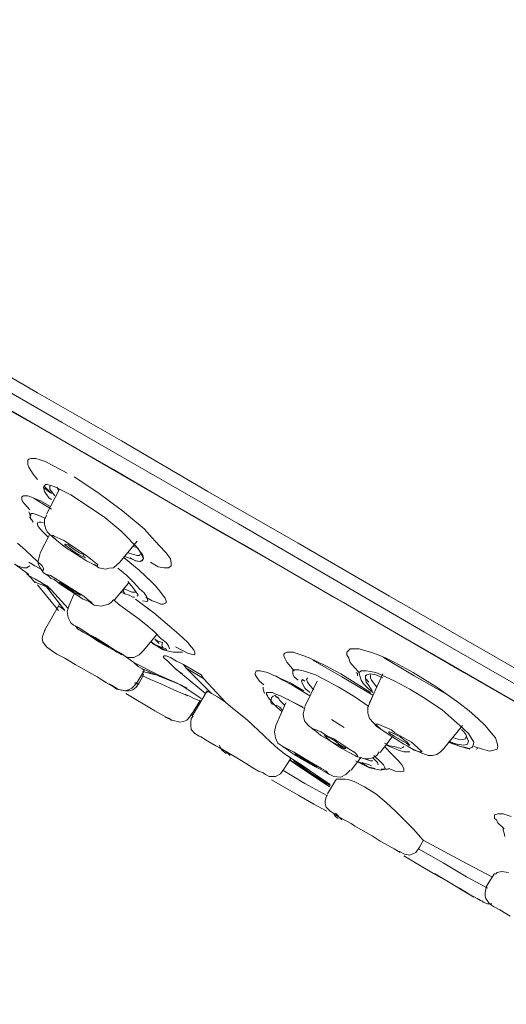
# Model space of a CAD drawing. Units: millimetres. Extents: x 0 to 210, y 0 to 297.
# Drawn here: x 138 to 139, y 226 to 230 of the extents above; entities that cross this region are included whole.
import ezdxf

# ---------------------------------------------------------------- set-up
doc = ezdxf.new("R2010")
doc.units = ezdxf.units.MM
doc.layers.add('繪圖線', color=7, linetype='Continuous', lineweight=20)

msp = doc.modelspace()

# ---------------------------------------------------------------- linework, layer by layer
at = {"layer": '繪圖線', "color": 7, "lineweight": 0}
for p, q in [((137.913, 228.3543), (137.645, 228.5082)), ((137.9946, 228.2549), (137.7183, 228.415)), ((138.1913, 228.1942), (137.913, 228.3543)), ((138.0291, 228.1764), (137.7623, 228.3303)), ((137.9852, 228.2026), (137.8083, 228.302)), ((138.2813, 228.0896), (137.9946, 228.2549)), ((138.1652, 228.099), (137.9852, 228.2026)), ((138.3075, 228.0142), (138.0291, 228.1764)), ((138.4791, 228.0257), (138.1913, 228.1942)), ((137.8837, 228.1335), (137.8805, 228.1304)), ((137.8805, 228.1304), (137.8805, 228.1157)), ((137.8805, 228.1157), (137.8837, 228.1073)), ((137.8899, 228.1356), (137.8837, 228.1335)), ((137.9067, 228.1356), (137.8899, 228.1356)), ((137.936, 228.1272), (137.9067, 228.1356)), ((137.9705, 228.1094), (137.936, 228.1272)), ((138.0113, 228.0864), (137.9705, 228.1094)), ((137.8837, 228.1073), (137.8899, 228.0958)), ((137.8899, 228.0958), (137.8983, 228.0833)), ((137.8983, 228.0833), (137.913, 228.0655)), ((138.3483, 227.9912), (138.1652, 228.099)), ((138.5807, 227.9179), (138.2813, 228.0896)), ((137.9391, 228.0487), (137.9328, 228.0404)), ((137.9444, 228.0487), (137.9391, 228.0487)), ((137.9674, 228.0425), (137.9444, 228.0487)), ((137.9559, 228.0456), (137.9538, 228.0425)), ((138.1128, 228.0226), (138.0344, 228.0749)), ((137.8659, 228.0111), (137.8606, 228.0079)), ((137.8805, 228.0111), (137.8659, 228.0111)), ((137.8983, 228.0048), (137.8805, 228.0111)), ((137.9328, 228.0404), (137.936, 228.0257)), ((137.936, 228.0425), (137.959, 228.0194)), ((137.9538, 228.0226), (137.936, 228.0372)), ((137.936, 228.0257), (137.9506, 228.0048)), ((137.9852, 228.0341), (137.9423, 227.9504)), ((137.9538, 228.0425), (137.9538, 228.0341)), ((137.9538, 228.0341), (137.959, 228.0257)), ((137.959, 228.0257), (137.9705, 228.0111)), ((137.9852, 228.0341), (137.9674, 228.0425)), ((137.9768, 228.0404), (137.982, 228.0309)), ((138.0228, 228.0142), (137.9852, 228.0341)), ((138.0783, 227.9786), (138.0228, 228.0142)), ((138.1945, 227.9619), (138.1128, 228.0226)), ((138.5984, 227.8488), (138.3075, 228.0142)), ((138.7785, 227.8541), (138.4791, 228.0257)), ((137.8606, 228.0079), (137.8606, 227.9995)), ((137.8606, 227.9995), (137.8638, 227.9912)), ((137.8638, 227.9912), (137.869, 227.9849)), ((137.869, 227.9849), (137.8868, 227.965)), ((137.9245, 227.9933), (137.8983, 228.0048)), ((137.959, 227.9671), (137.9014, 228.0027)), ((137.9538, 227.9765), (137.9245, 227.9933)), ((137.9506, 228.0048), (137.959, 227.9995)), ((138.1359, 227.9388), (138.0783, 227.9786)), ((138.5398, 227.8802), (138.3483, 227.9912)), ((137.8837, 227.9587), (137.8868, 227.9504)), ((137.8868, 227.9504), (137.8899, 227.9326)), ((137.8899, 227.9472), (137.8868, 227.9388)), ((137.8983, 227.9525), (137.8899, 227.9525)), ((137.8899, 227.9525), (137.8899, 227.9472)), ((137.9151, 227.9472), (137.8983, 227.9525)), ((137.9391, 227.9357), (137.9151, 227.9472)), ((137.9423, 227.9472), (137.936, 227.9326)), ((138.2667, 227.9012), (138.1945, 227.9619)), ((137.8868, 227.9388), (137.892, 227.9326)), ((137.892, 227.9326), (137.8983, 227.9242)), ((137.9182, 227.9242), (137.913, 227.9211)), ((137.913, 227.9211), (137.913, 227.9158)), ((137.913, 227.9158), (137.9151, 227.9095)), ((137.9245, 227.9242), (137.9182, 227.9242)), ((137.9328, 227.9211), (137.9245, 227.9242)), ((137.936, 227.9326), (137.936, 227.9179)), ((137.936, 227.9179), (137.9391, 227.9033)), ((138.1892, 227.8949), (138.1359, 227.9388)), ((138.8852, 227.7411), (138.5807, 227.9179)), ((137.9151, 227.9095), (137.9213, 227.9012)), ((137.9213, 227.9012), (137.9328, 227.8897)), ((137.9538, 227.8834), (137.9213, 227.8216)), ((137.9328, 227.8897), (137.9475, 227.874)), ((137.9391, 227.9033), (137.9444, 227.8918)), ((137.9444, 227.8918), (137.9653, 227.8719)), ((137.9621, 227.874), (137.9621, 227.8802)), ((137.9621, 227.8802), (137.9674, 227.8771)), ((138.2123, 227.8719), (138.1892, 227.8949)), ((138.2939, 227.8719), (138.2667, 227.9012)), ((138.7314, 227.7704), (138.5398, 227.8802)), ((137.8721, 227.8311), (137.846, 227.8541)), ((137.9674, 227.8719), (137.9621, 227.874)), ((137.9653, 227.8719), (137.9883, 227.8541)), ((137.9674, 227.8771), (137.9883, 227.8687)), ((137.9768, 227.8625), (137.9674, 227.8719)), ((137.9883, 227.8541), (137.9768, 227.8625)), ((137.9998, 227.8625), (137.9883, 227.8687)), ((138.0051, 227.8394), (137.9883, 227.8541)), ((137.9998, 227.8625), (138.0521, 227.8279)), ((138.1861, 227.7902), (138.2437, 227.8604)), ((138.229, 227.8541), (138.2123, 227.8719)), ((138.2468, 227.8363), (138.229, 227.8541)), ((138.3169, 227.8457), (138.2939, 227.8719)), ((138.8978, 227.6741), (138.5984, 227.8488)), ((139.083, 227.6772), (138.7785, 227.8541)), ((137.8952, 227.8101), (137.8721, 227.8311)), ((137.9213, 227.8195), (137.9151, 227.7955)), ((138.0291, 227.8248), (138.0051, 227.8394)), ((138.0752, 227.7955), (138.0291, 227.8248)), ((138.0521, 227.8279), (138.0783, 227.8101)), ((138.2123, 227.8216), (138.2322, 227.8164)), ((138.229, 227.8426), (138.2437, 227.8394)), ((138.2322, 227.8164), (138.2437, 227.8133)), ((138.252, 227.8279), (138.2384, 227.8457)), ((138.2552, 227.8216), (138.2468, 227.8363)), ((138.2615, 227.8164), (138.252, 227.8279)), ((138.252, 227.8133), (138.2552, 227.8195)), ((138.2615, 227.8101), (138.2552, 227.8216)), ((138.2646, 227.8049), (138.2615, 227.8164)), ((138.34, 227.8216), (138.3169, 227.8457)), ((138.3546, 227.8018), (138.34, 227.8216)), ((137.8345, 227.784), (137.8544, 227.7756)), ((137.8366, 227.784), (137.8837, 227.7494)), ((137.8837, 227.7902), (137.9035, 227.7787)), ((137.913, 227.7934), (137.8952, 227.8101)), ((137.9276, 227.7787), (137.913, 227.7934)), ((137.9151, 227.7955), (137.9151, 227.784)), ((137.9151, 227.784), (137.9213, 227.7724)), ((138.0752, 227.7955), (138.0846, 227.7902)), ((138.0783, 227.8101), (138.0992, 227.7934)), ((138.1076, 227.7787), (138.0846, 227.7902)), ((138.0992, 227.7934), (138.1108, 227.784)), ((138.0992, 227.784), (138.116, 227.7724)), ((138.1108, 227.784), (138.1128, 227.7819)), ((138.1128, 227.7819), (138.1108, 227.7787)), ((138.1652, 227.7724), (138.1861, 227.7902)), ((138.2499, 227.7641), (138.2008, 227.8049)), ((138.2029, 227.8101), (138.2238, 227.8018)), ((138.2206, 227.8049), (138.2384, 227.7955)), ((138.2238, 227.8018), (138.2405, 227.7955)), ((138.2384, 227.7955), (138.252, 227.7934)), ((138.2405, 227.7955), (138.2552, 227.7934)), ((138.2437, 227.8133), (138.252, 227.8133)), ((138.252, 227.7934), (138.2615, 227.7955)), ((138.2552, 227.7934), (138.2615, 227.7986)), ((138.2646, 227.8018), (138.2615, 227.8101)), ((138.2615, 227.7986), (138.2646, 227.8049)), ((138.2615, 227.7955), (138.2646, 227.8018)), ((138.2876, 227.7902), (138.3023, 227.7819)), ((138.3023, 227.7819), (138.3138, 227.7756)), ((138.3567, 227.7871), (138.3546, 227.8018)), ((138.3567, 227.7787), (138.3567, 227.7871)), ((137.8544, 227.7756), (137.8659, 227.7724)), ((137.8659, 227.7724), (137.8774, 227.7724)), ((137.8774, 227.7724), (137.8868, 227.7787)), ((137.8774, 227.7724), (137.8805, 227.7756)), ((137.8774, 227.7526), (137.9014, 227.7264)), ((137.8837, 227.7463), (137.8774, 227.7494)), ((137.8774, 227.7494), (137.8868, 227.7442)), ((137.9035, 227.7787), (137.9182, 227.7704)), ((137.9182, 227.7704), (137.9297, 227.7641)), ((137.9213, 227.7724), (137.9328, 227.7557)), ((137.9328, 227.7704), (137.9276, 227.7787)), ((137.9297, 227.7641), (137.9328, 227.7641)), ((137.9328, 227.7641), (137.9328, 227.7704)), ((137.9328, 227.7557), (137.9506, 227.7442)), ((137.9506, 227.7442), (137.9423, 227.7494)), ((137.9423, 227.7494), (137.9444, 227.7494)), ((137.9444, 227.7494), (137.9559, 227.7463)), ((138.1108, 227.7787), (138.1076, 227.7787)), ((138.116, 227.7724), (138.139, 227.7672)), ((138.139, 227.7672), (138.1505, 227.7704)), ((138.1505, 227.7704), (138.1652, 227.7724)), ((138.2091, 227.7463), (138.1798, 227.7704)), ((138.2908, 227.7264), (138.2499, 227.7641)), ((138.2939, 227.7233), (138.2499, 227.7641)), ((138.3138, 227.7756), (138.3337, 227.7724)), ((138.3337, 227.7724), (138.3483, 227.7724)), ((138.3483, 227.7724), (138.3567, 227.7787)), ((138.9292, 227.6563), (138.7314, 227.7704)), ((137.8868, 227.7442), (137.9035, 227.7348)), ((137.9035, 227.7233), (137.9014, 227.7264)), ((137.9014, 227.7264), (137.9067, 227.7233)), ((137.9035, 227.7348), (137.9245, 227.7233)), ((137.9067, 227.7233), (137.9213, 227.717)), ((137.9213, 227.717), (137.9423, 227.7086)), ((137.9245, 227.7233), (137.9423, 227.7086)), ((137.9444, 227.7117), (137.9245, 227.7233)), ((137.9559, 227.7379), (137.9506, 227.7442)), ((137.9559, 227.7463), (137.9737, 227.7348)), ((137.9674, 227.7327), (137.9559, 227.7379)), ((137.9914, 227.7149), (137.9674, 227.7327)), ((137.9737, 227.7348), (137.9883, 227.7264)), ((137.9883, 227.7264), (138.0438, 227.6908)), ((138.1683, 227.6657), (138.2144, 227.7212)), ((138.2322, 227.7233), (138.2091, 227.7463)), ((138.229, 227.7065), (138.2123, 227.7264)), ((138.252, 227.7023), (138.2322, 227.7233)), ((138.3044, 227.7117), (138.2908, 227.7264)), ((139.1992, 227.5579), (138.8852, 227.7411)), ((137.913, 227.7149), (137.982, 227.6301)), ((137.9423, 227.7086), (137.959, 227.6971)), ((138.003, 227.6301), (137.9423, 227.7086)), ((137.9444, 227.7117), (137.959, 227.6971)), ((138.0145, 227.6364), (137.959, 227.6971)), ((138.049, 227.6772), (137.9914, 227.7149)), ((138.0344, 227.6856), (138.0176, 227.6479)), ((138.0438, 227.6908), (138.0668, 227.6772)), ((138.1892, 227.6908), (138.2029, 227.6856)), ((138.1976, 227.694), (138.2008, 227.7023)), ((138.2029, 227.6856), (138.1976, 227.694)), ((138.2008, 227.7023), (138.2259, 227.6908)), ((138.2029, 227.6856), (138.2175, 227.6804)), ((138.2259, 227.6908), (138.2405, 227.6908)), ((138.2405, 227.6908), (138.229, 227.7065)), ((138.2468, 227.6824), (138.2405, 227.6908)), ((138.2437, 227.6772), (138.2468, 227.6824)), ((138.2667, 227.6887), (138.252, 227.7023)), ((138.2761, 227.6741), (138.2667, 227.6887)), ((138.319, 227.694), (138.3044, 227.7117)), ((138.3284, 227.6824), (138.319, 227.694)), ((138.3368, 227.6709), (138.3284, 227.6824)), ((137.9852, 227.651), (137.936, 227.5631)), ((138.0637, 227.6678), (138.049, 227.6772)), ((138.0846, 227.6594), (138.0637, 227.6678)), ((138.0668, 227.6772), (138.0846, 227.6626)), ((138.0846, 227.6626), (138.093, 227.6563)), ((138.093, 227.6542), (138.0846, 227.6594)), ((138.0846, 227.6594), (138.1013, 227.6479)), ((138.093, 227.6563), (138.093, 227.6542)), ((138.1244, 227.6448), (138.1484, 227.651)), ((138.1484, 227.651), (138.1568, 227.6563)), ((138.1568, 227.6563), (138.1652, 227.6657)), ((138.1861, 227.6479), (138.1652, 227.6657)), ((138.2175, 227.6804), (138.229, 227.6741)), ((138.229, 227.6741), (138.2353, 227.6741)), ((138.2991, 227.6217), (138.2384, 227.6678)), ((138.2646, 227.6479), (138.2384, 227.6678)), ((138.2615, 227.6626), (138.2761, 227.6594)), ((138.273, 227.6741), (138.2939, 227.6626)), ((138.2793, 227.6626), (138.2761, 227.6741)), ((138.2761, 227.6594), (138.2793, 227.6626)), ((138.2939, 227.6626), (138.3106, 227.6563)), ((138.3106, 227.6563), (138.3222, 227.651)), ((138.3222, 227.651), (138.3305, 227.651)), ((138.3305, 227.651), (138.3368, 227.6542)), ((138.34, 227.6626), (138.3368, 227.6709)), ((138.3368, 227.6542), (138.34, 227.6563)), ((138.34, 227.6563), (138.34, 227.6626)), ((139.2023, 227.4993), (138.8978, 227.6741)), ((139.33, 227.4239), (138.9292, 227.6563)), ((139.397, 227.4972), (139.083, 227.6772)), ((137.982, 227.6416), (137.9883, 227.6416)), ((137.9883, 227.6416), (138.003, 227.6301)), ((138.0176, 227.6479), (138.0113, 227.627)), ((138.0113, 227.627), (138.0145, 227.6071)), ((138.1013, 227.6479), (138.1244, 227.6448)), ((138.2499, 227.6008), (138.1861, 227.6479)), ((138.2876, 227.6301), (138.2646, 227.6479)), ((138.3515, 227.5778), (138.2991, 227.6217)), ((138.0145, 227.6071), (138.0228, 227.5893)), ((138.0228, 227.5893), (138.0323, 227.5809)), ((138.2793, 227.5778), (138.2499, 227.6008)), ((137.9391, 227.5694), (137.9297, 227.5464)), ((138.0323, 227.5809), (138.0406, 227.5778)), ((138.0406, 227.5757), (138.0375, 227.5778)), ((138.0375, 227.5778), (138.0438, 227.5757)), ((138.0459, 227.5694), (138.0406, 227.5757)), ((138.0438, 227.5757), (138.0553, 227.5694)), ((138.0637, 227.5579), (138.0459, 227.5694)), ((138.0637, 227.5631), (138.0553, 227.5694)), ((138.0637, 227.5631), (138.0815, 227.5516)), ((138.0898, 227.5433), (138.0637, 227.5579)), ((138.0815, 227.5516), (138.1045, 227.5401)), ((138.3023, 227.5579), (138.2793, 227.5778)), ((138.3222, 227.537), (138.3023, 227.5579)), ((138.3745, 227.5579), (138.3515, 227.5778)), ((138.3944, 227.5401), (138.3745, 227.5579)), ((139.5184, 227.3748), (139.1992, 227.5579)), ((137.9297, 227.5464), (137.9276, 227.537)), ((137.9276, 227.537), (137.9297, 227.5255)), ((137.9297, 227.5255), (137.9423, 227.5087)), ((138.116, 227.5255), (138.0898, 227.5433)), ((138.1045, 227.5401), (138.1484, 227.5119)), ((138.1453, 227.5087), (138.116, 227.5255)), ((138.2646, 227.4972), (138.3075, 227.5485)), ((138.2908, 227.5255), (138.3023, 227.5171)), ((138.2908, 227.5234), (138.3222, 227.5056)), ((138.2939, 227.5202), (138.3138, 227.5087)), ((138.3169, 227.5202), (138.3023, 227.5349)), ((138.3023, 227.5349), (138.3106, 227.5286)), ((138.3106, 227.5286), (138.3284, 227.5234)), ((138.34, 227.5234), (138.3222, 227.537)), ((138.3253, 227.5139), (138.3284, 227.5234)), ((138.3483, 227.5119), (138.34, 227.5234)), ((138.4122, 227.5234), (138.3944, 227.5401)), ((138.4237, 227.5087), (138.4122, 227.5234)), ((137.9423, 227.5087), (137.959, 227.4972)), ((137.959, 227.4972), (137.9768, 227.4846)), ((138.1683, 227.4972), (138.1453, 227.5087)), ((138.1484, 227.5119), (138.1683, 227.4993)), ((138.1683, 227.4993), (138.183, 227.4909)), ((138.1683, 227.4972), (138.1767, 227.4909)), ((138.1892, 227.4846), (138.1767, 227.4909)), ((138.183, 227.4909), (138.1913, 227.4846)), ((138.2123, 227.471), (138.1892, 227.4878)), ((138.2499, 227.4826), (138.2646, 227.4972)), ((138.3023, 227.5171), (138.3106, 227.5139)), ((138.3106, 227.5139), (138.3305, 227.5056)), ((138.3138, 227.5087), (138.3305, 227.4993)), ((138.3222, 227.5056), (138.3337, 227.4993)), ((138.3305, 227.5056), (138.3253, 227.5139)), ((138.3305, 227.5056), (138.34, 227.5024)), ((138.3305, 227.4993), (138.3483, 227.4941)), ((138.3337, 227.4993), (138.342, 227.4993)), ((138.3515, 227.5024), (138.3483, 227.5119)), ((138.3483, 227.4941), (138.363, 227.4909)), ((138.363, 227.4909), (138.3944, 227.4909)), ((138.3713, 227.5087), (138.3944, 227.4972)), ((138.3944, 227.4972), (138.4122, 227.4878)), ((138.4122, 227.4878), (138.4237, 227.4846)), ((138.432, 227.4993), (138.4237, 227.5087)), ((138.4352, 227.4909), (138.432, 227.4993)), ((138.4352, 227.4846), (138.4352, 227.4909)), ((138.7345, 227.4878), (138.7314, 227.4846)), ((138.7429, 227.4909), (138.7345, 227.4878)), ((138.7638, 227.4909), (138.7429, 227.4909)), ((138.7806, 227.4846), (138.7638, 227.4909)), ((138.9522, 227.5024), (138.9407, 227.4909)), ((138.9407, 227.4909), (138.9407, 227.4826)), ((138.9815, 227.5024), (138.9522, 227.5024)), ((138.9993, 227.4972), (138.9815, 227.5024)), ((139.0192, 227.4909), (138.9993, 227.4972)), ((139.0453, 227.4826), (139.0192, 227.4909)), ((139.5131, 227.3193), (139.2023, 227.4993)), ((139.7109, 227.3141), (139.397, 227.4972)), ((137.9768, 227.4846), (138.003, 227.471)), ((138.003, 227.471), (138.0375, 227.4501)), ((138.1913, 227.4826), (138.1892, 227.4846)), ((138.1913, 227.4846), (138.1913, 227.4826)), ((138.1913, 227.4846), (138.2123, 227.4731)), ((138.2123, 227.4731), (138.2322, 227.4731)), ((138.2322, 227.4564), (138.2123, 227.471)), ((138.2322, 227.4731), (138.2499, 227.4826)), ((138.3138, 227.4156), (138.2322, 227.4564)), ((138.2322, 227.4564), (138.2468, 227.4438)), ((138.3337, 227.4794), (138.3305, 227.4763)), ((138.3305, 227.4763), (138.3337, 227.471)), ((138.34, 227.4794), (138.3337, 227.4794)), ((138.3337, 227.471), (138.3452, 227.4616)), ((138.3546, 227.4731), (138.34, 227.4794)), ((138.3452, 227.4616), (138.3745, 227.4323)), ((138.3745, 227.4616), (138.3546, 227.4731)), ((138.3975, 227.4501), (138.3745, 227.4616)), ((138.4237, 227.4846), (138.432, 227.4826)), ((138.432, 227.4826), (138.4352, 227.4846)), ((138.7314, 227.4846), (138.7314, 227.4794)), ((138.7314, 227.4794), (138.7345, 227.471)), ((138.7345, 227.471), (138.7408, 227.4585)), ((138.7408, 227.4585), (138.7659, 227.4292)), ((138.7983, 227.4794), (138.7806, 227.4846)), ((138.8182, 227.471), (138.7983, 227.4794)), ((138.8685, 227.447), (138.8182, 227.471)), ((138.9239, 227.4093), (138.8276, 227.4648)), ((138.9407, 227.4826), (138.947, 227.471)), ((138.947, 227.471), (138.9522, 227.4564)), ((138.9522, 227.4564), (138.9647, 227.4417)), ((139.0715, 227.471), (139.0453, 227.4826)), ((139.1646, 227.4124), (139.0631, 227.4731)), ((139.1008, 227.4564), (139.0715, 227.471)), ((139.1615, 227.4239), (139.1008, 227.4564)), ((138.0375, 227.4501), (138.0752, 227.4292)), ((138.0752, 227.4292), (138.1108, 227.4093)), ((138.2405, 227.3863), (138.2667, 227.4292)), ((138.2468, 227.4438), (138.2615, 227.4355)), ((138.2615, 227.4355), (138.2646, 227.4323)), ((138.3222, 227.4093), (138.2615, 227.4355)), ((138.3044, 227.4156), (138.2615, 227.4271)), ((138.2667, 227.4292), (138.2646, 227.4323)), ((138.2646, 227.4292), (138.2667, 227.4292)), ((138.2813, 227.4239), (138.2908, 227.4208)), ((138.3693, 227.4386), (138.4708, 227.3538)), ((138.3745, 227.4323), (138.3944, 227.4187)), ((138.3975, 227.4501), (138.4069, 227.4386)), ((138.4561, 227.4156), (138.3975, 227.4501)), ((138.4645, 227.4041), (138.4069, 227.4386)), ((138.4069, 227.4386), (138.4907, 227.3538)), ((138.6393, 227.4292), (138.6361, 227.4208)), ((138.6361, 227.4208), (138.6361, 227.4156)), ((138.6529, 227.4292), (138.6393, 227.4292)), ((138.6769, 227.4239), (138.6529, 227.4292)), ((138.7083, 227.4093), (138.6769, 227.4239)), ((138.7806, 227.4323), (138.7607, 227.4323)), ((138.7607, 227.4323), (138.7607, 227.4187)), ((138.7952, 227.4292), (138.7806, 227.4323)), ((138.813, 227.4239), (138.7952, 227.4292)), ((138.836, 227.4156), (138.813, 227.4239)), ((138.9208, 227.4187), (138.8685, 227.447)), ((138.9647, 227.4417), (138.9815, 227.4239)), ((138.9731, 227.4239), (138.9763, 227.4208)), ((138.9763, 227.4208), (138.9763, 227.4124)), ((138.9878, 227.4292), (138.9815, 227.4239)), ((138.9815, 227.4239), (138.9815, 227.4187)), ((139.0045, 227.4292), (138.9878, 227.4292)), ((139.0192, 227.4271), (139.0045, 227.4292)), ((139.037, 227.4239), (139.0192, 227.4271)), ((139.0547, 227.4156), (139.037, 227.4239)), ((139.24, 227.3748), (139.1615, 227.4239)), ((139.7402, 227.1853), (139.33, 227.4239)), ((138.1108, 227.4093), (138.1422, 227.3894)), ((138.1422, 227.3894), (138.1537, 227.3831)), ((138.1422, 227.3894), (138.1568, 227.38)), ((138.2353, 227.38), (138.2437, 227.3915)), ((138.2437, 227.3863), (138.2353, 227.3894)), ((138.2384, 227.3894), (138.2437, 227.3894)), ((138.2405, 227.3748), (138.2499, 227.3894)), ((138.2468, 227.3831), (138.2646, 227.4156)), ((138.2646, 227.4156), (138.2615, 227.4187)), ((138.2615, 227.4124), (138.2876, 227.4009)), ((138.2876, 227.4009), (138.3222, 227.3863)), ((138.3891, 227.3831), (138.3138, 227.4156)), ((138.3138, 227.4124), (138.3891, 227.3831)), ((138.3745, 227.3894), (138.4038, 227.3748)), ((138.4645, 227.4041), (138.4561, 227.4156)), ((138.5377, 227.3245), (138.4645, 227.4041)), ((138.6361, 227.4156), (138.6424, 227.4062)), ((138.6424, 227.4062), (138.6508, 227.3946)), ((138.6508, 227.3946), (138.6644, 227.3831)), ((138.7282, 227.3978), (138.7031, 227.4124)), ((138.7523, 227.3894), (138.7083, 227.4093)), ((138.7575, 227.3831), (138.7282, 227.3978)), ((138.7983, 227.3632), (138.7523, 227.3894)), ((138.7607, 227.4187), (138.7659, 227.4093)), ((138.7659, 227.4093), (138.7785, 227.3978)), ((138.7931, 227.4009), (138.79, 227.3946)), ((138.79, 227.3946), (138.7931, 227.3863)), ((138.8015, 227.3946), (138.7931, 227.4009)), ((138.8423, 227.3946), (138.8015, 227.3109)), ((138.8099, 227.4062), (138.8067, 227.4009)), ((138.8067, 227.4009), (138.8099, 227.3915)), ((138.8099, 227.3915), (138.8182, 227.38)), ((138.8601, 227.4041), (138.836, 227.4156)), ((138.9145, 227.3748), (138.8601, 227.4041)), ((139.0192, 227.357), (138.9208, 227.4187)), ((139.0275, 227.3486), (138.9239, 227.4093)), ((138.9815, 227.4187), (138.9846, 227.4093)), ((138.9846, 227.4093), (138.9878, 227.3978)), ((138.9878, 227.3978), (138.9961, 227.3863)), ((139.0077, 227.4156), (139.0024, 227.4124)), ((139.0024, 227.4124), (139.0024, 227.4041)), ((139.0024, 227.4041), (139.0139, 227.3915)), ((139.0024, 227.4041), (139.0045, 227.3915)), ((139.0045, 227.3915), (139.0139, 227.38)), ((139.0192, 227.4187), (139.0077, 227.4156)), ((139.06, 227.4187), (139.016, 227.3224)), ((139.037, 227.4156), (139.0192, 227.4187)), ((139.0192, 227.4156), (139.0192, 227.4062)), ((139.0192, 227.4062), (139.0223, 227.3978)), ((139.0223, 227.3978), (139.0401, 227.3748)), ((139.06, 227.4062), (139.037, 227.4156)), ((139.1008, 227.3946), (139.0547, 227.4156)), ((139.15, 227.3685), (139.1008, 227.3946)), ((139.2724, 227.3517), (139.1646, 227.4124)), ((138.1505, 227.3863), (138.1767, 227.3685)), ((138.1537, 227.3831), (138.1631, 227.3779)), ((138.1568, 227.3831), (138.1798, 227.3685)), ((138.1631, 227.3779), (138.1767, 227.3716)), ((138.1767, 227.3716), (138.1767, 227.3685)), ((138.1767, 227.3685), (138.2029, 227.3632)), ((138.1798, 227.3685), (138.2029, 227.3632)), ((138.2029, 227.3632), (138.2144, 227.3664)), ((138.2029, 227.3632), (138.2175, 227.3632)), ((138.2144, 227.3664), (138.2259, 227.3716)), ((138.2175, 227.3632), (138.229, 227.3664)), ((138.2259, 227.3716), (138.2353, 227.38)), ((138.229, 227.3664), (138.2405, 227.3748)), ((138.2437, 227.3863), (138.2499, 227.3863)), ((138.3222, 227.3863), (138.3661, 227.3664)), ((138.3661, 227.3664), (138.4122, 227.3455)), ((138.3891, 227.3831), (138.3808, 227.3863)), ((138.386, 227.3831), (138.4007, 227.3748)), ((138.386, 227.3831), (138.3923, 227.38)), ((138.409, 227.3716), (138.3891, 227.3831)), ((138.4038, 227.3748), (138.3891, 227.3831)), ((138.3891, 227.3831), (138.4561, 227.3371)), ((138.409, 227.3716), (138.4038, 227.3748)), ((138.476, 227.3632), (138.4268, 227.2785)), ((138.4791, 227.3601), (138.476, 227.3601)), ((138.476, 227.3601), (138.476, 227.357)), ((138.4907, 227.3538), (138.4791, 227.3601)), ((138.6623, 227.3748), (138.6623, 227.3685)), ((138.6623, 227.3685), (138.6675, 227.3538)), ((138.6937, 227.357), (138.6738, 227.357)), ((138.6738, 227.357), (138.6738, 227.3517)), ((138.7052, 227.3517), (138.6937, 227.357)), ((138.8182, 227.3455), (138.7575, 227.3831)), ((138.7931, 227.3863), (138.8015, 227.3716)), ((138.8015, 227.3716), (138.8182, 227.357)), ((138.8182, 227.38), (138.8308, 227.3664)), ((138.9668, 227.3423), (138.9145, 227.3748)), ((138.9961, 227.3863), (139.0108, 227.3716)), ((139.0108, 227.3716), (139.0275, 227.357)), ((139.0139, 227.38), (139.0254, 227.3632)), ((139.196, 227.3402), (139.15, 227.3685)), ((139.3132, 227.3224), (139.24, 227.3748)), ((138.206, 227.3538), (138.3023, 227.2963)), ((138.4038, 227.3517), (138.4216, 227.3423)), ((138.4216, 227.3423), (138.432, 227.3371)), ((138.4237, 227.2816), (138.453, 227.3308)), ((138.4498, 227.3308), (138.432, 227.3371)), ((138.5105, 227.3423), (138.4907, 227.3538)), ((138.5377, 227.3245), (138.5105, 227.3423)), ((138.5377, 227.3245), (138.5545, 227.3109)), ((138.6738, 227.3517), (138.6769, 227.3455)), ((138.6769, 227.3455), (138.679, 227.3402)), ((138.679, 227.3402), (138.6968, 227.3193)), ((138.6905, 227.3402), (138.6885, 227.3245)), ((138.6885, 227.3245), (138.6905, 227.3193)), ((138.6937, 227.3423), (138.6905, 227.3402)), ((138.6968, 227.3455), (138.6937, 227.3423)), ((138.7, 227.3486), (138.7146, 227.3371)), ((138.7052, 227.3423), (138.7031, 227.3455)), ((138.7199, 227.3455), (138.7052, 227.3517)), ((138.7146, 227.3371), (138.7052, 227.3423)), ((138.7376, 227.3224), (138.7052, 227.2471)), ((138.7115, 227.3423), (138.7178, 227.3308)), ((138.7178, 227.3308), (138.7345, 227.3141)), ((138.7554, 227.3287), (138.7199, 227.3455)), ((138.746, 227.3339), (138.7983, 227.3046)), ((138.7952, 227.3078), (138.7554, 227.3287)), ((139.0139, 227.3109), (138.9668, 227.3423)), ((139.0192, 227.3287), (139.0108, 227.3078)), ((139.0275, 227.3455), (139.0192, 227.3287)), ((139.2578, 227.2994), (139.196, 227.3402)), ((139.3478, 227.2963), (139.3132, 227.3224)), ((138.3023, 227.2963), (138.3222, 227.2848)), ((138.61, 227.2649), (138.5545, 227.3109)), ((138.6905, 227.3193), (138.7, 227.3162)), ((138.6968, 227.3193), (138.7083, 227.3078)), ((138.7, 227.3162), (138.7052, 227.3141)), ((138.7052, 227.3141), (138.7083, 227.3141)), ((138.7083, 227.3141), (138.7178, 227.3078)), ((138.7083, 227.3078), (138.7261, 227.2931)), ((138.7178, 227.3078), (138.7261, 227.2994)), ((138.8015, 227.3078), (138.7952, 227.2848)), ((139.0108, 227.3078), (139.0108, 227.2879)), ((139.307, 227.2555), (139.2578, 227.2994)), ((139.376, 227.2701), (139.3478, 227.2963)), ((138.3222, 227.2848), (138.34, 227.2753)), ((138.3368, 227.2753), (138.3598, 227.2649)), ((138.34, 227.2753), (138.3515, 227.2701)), ((138.3515, 227.2701), (138.3567, 227.2649)), ((138.3567, 227.2649), (138.3598, 227.2649)), ((138.3598, 227.2649), (138.386, 227.2586)), ((138.386, 227.2586), (138.3975, 227.2607)), ((138.3975, 227.2607), (138.409, 227.2649)), ((138.409, 227.2649), (138.4174, 227.2753)), ((138.4174, 227.2753), (138.4268, 227.2879)), ((138.4216, 227.2816), (138.4268, 227.2816)), ((138.4237, 227.2701), (138.4216, 227.2586)), ((138.4216, 227.2586), (138.4216, 227.2471)), ((138.43, 227.2785), (138.4237, 227.2701)), ((138.6644, 227.2146), (138.61, 227.2649)), ((138.7952, 227.2848), (138.7983, 227.2722)), ((138.7983, 227.2722), (138.8015, 227.2607)), ((138.8015, 227.2607), (138.8161, 227.2439)), ((138.8894, 227.267), (138.9323, 227.2408)), ((139.0108, 227.2879), (139.016, 227.2701)), ((139.016, 227.2701), (139.0401, 227.2439)), ((139.4001, 227.2471), (139.376, 227.2701)), ((138.4216, 227.2471), (138.4237, 227.2345)), ((138.4237, 227.2345), (138.4352, 227.2209)), ((138.7052, 227.2471), (138.7, 227.2261)), ((138.7, 227.2261), (138.7031, 227.2063)), ((138.8161, 227.2439), (138.8329, 227.2324)), ((138.836, 227.2293), (138.8245, 227.2377)), ((138.8245, 227.2377), (138.836, 227.2345)), ((138.836, 227.2345), (138.8538, 227.2261)), ((138.8538, 227.2146), (138.836, 227.2293)), ((138.8538, 227.2261), (138.8768, 227.2115)), ((139.037, 227.2492), (139.037, 227.2523)), ((139.037, 227.2523), (139.0453, 227.2523)), ((139.0401, 227.2471), (139.037, 227.2492)), ((139.0547, 227.2345), (139.0401, 227.2471)), ((139.0401, 227.2439), (139.0715, 227.223)), ((139.0453, 227.2523), (139.0631, 227.2439)), ((139.0746, 227.2209), (139.0547, 227.2345)), ((139.0631, 227.2439), (139.0893, 227.2324)), ((139.0799, 227.223), (139.0799, 227.2261)), ((139.0799, 227.2261), (139.083, 227.2261)), ((139.083, 227.2261), (139.0914, 227.223)), ((139.1008, 227.223), (139.0893, 227.2324)), ((139.263, 227.1707), (139.3248, 227.2471)), ((139.3269, 227.2377), (139.307, 227.2555)), ((139.33, 227.2261), (139.3216, 227.2345)), ((139.3446, 227.2209), (139.3269, 227.2377)), ((139.3363, 227.2178), (139.33, 227.2261)), ((139.42, 227.223), (139.4001, 227.2471)), ((138.4352, 227.2209), (138.4498, 227.2115)), ((138.4498, 227.2115), (138.4561, 227.2094)), ((138.4561, 227.2094), (138.4708, 227.2)), ((138.4708, 227.2), (138.5053, 227.1801)), ((138.6885, 227.1916), (138.6644, 227.2146)), ((138.7115, 227.1707), (138.6885, 227.1916)), ((138.7031, 227.2063), (138.7115, 227.1885)), ((138.88, 227.2), (138.8538, 227.2146)), ((138.8768, 227.2115), (138.8978, 227.2031)), ((138.9061, 227.1822), (138.88, 227.2)), ((138.8978, 227.2031), (138.9239, 227.1853)), ((139.0516, 227.1571), (139.0914, 227.2094)), ((139.1301, 227.1853), (139.0746, 227.2209)), ((139.0893, 227.2178), (139.0799, 227.223)), ((139.0977, 227.2115), (139.0893, 227.2178)), ((139.0914, 227.223), (139.1029, 227.2178)), ((139.127, 227.1948), (139.0977, 227.2115)), ((139.1008, 227.223), (139.1552, 227.1916)), ((139.1029, 227.2178), (139.1175, 227.2094)), ((139.1175, 227.2094), (139.1301, 227.2)), ((139.1175, 227.2094), (139.1175, 227.2094)), ((139.1385, 227.1885), (139.127, 227.1948)), ((139.1301, 227.2), (139.1416, 227.1916)), ((139.1416, 227.1916), (139.1468, 227.1853)), ((139.1552, 227.1916), (139.1761, 227.1738)), ((139.2777, 227.1916), (139.3185, 227.177)), ((139.2808, 227.1948), (139.2955, 227.1885)), ((139.2808, 227.1916), (139.3185, 227.177)), ((139.2955, 227.2063), (139.3185, 227.2)), ((139.3185, 227.2), (139.3363, 227.2031)), ((139.3415, 227.2031), (139.3363, 227.2178)), ((139.3363, 227.2031), (139.3363, 227.2094)), ((139.3446, 227.1948), (139.3415, 227.2031)), ((139.3415, 227.1853), (139.3446, 227.1948)), ((139.3624, 227.1916), (139.3446, 227.2209)), ((139.3593, 227.177), (139.3624, 227.1916)), ((139.4346, 227.2063), (139.42, 227.223)), ((139.4399, 227.1885), (139.4346, 227.2063)), ((138.5053, 227.1801), (138.5168, 227.1738)), ((138.5168, 227.1822), (138.5252, 227.1654)), ((138.5168, 227.1738), (138.5754, 227.1393)), ((138.5252, 227.1654), (138.5398, 227.1539)), ((138.5377, 227.1623), (138.5524, 227.1477)), ((138.7115, 227.1885), (138.7282, 227.177)), ((138.7282, 227.1571), (138.7115, 227.1707)), ((138.7282, 227.177), (138.7345, 227.1738)), ((138.7314, 227.1738), (138.7282, 227.177)), ((138.7408, 227.1686), (138.7314, 227.1738)), ((138.7345, 227.1738), (138.746, 227.1686)), ((138.7523, 227.1592), (138.7408, 227.1686)), ((138.746, 227.1686), (138.7638, 227.1592)), ((138.7659, 227.1508), (138.7523, 227.1592)), ((138.7722, 227.1539), (138.7638, 227.1592)), ((138.9239, 227.1707), (138.9061, 227.1822)), ((138.9239, 227.1853), (138.949, 227.1686)), ((138.949, 227.1571), (138.9239, 227.1707)), ((138.949, 227.1686), (138.9668, 227.1571)), ((139.0401, 227.1477), (139.0485, 227.1592)), ((139.0663, 227.1885), (139.083, 227.1801)), ((139.0914, 227.1508), (139.0663, 227.177)), ((139.0715, 227.1822), (139.0914, 227.1738)), ((139.083, 227.1801), (139.0977, 227.177)), ((139.0914, 227.1738), (139.1123, 227.1654)), ((139.0977, 227.177), (139.1207, 227.1707)), ((139.1123, 227.1654), (139.1301, 227.1592)), ((139.1207, 227.1707), (139.127, 227.1738)), ((139.127, 227.1738), (139.1301, 227.177)), ((139.1301, 227.1853), (139.1416, 227.1801)), ((139.1301, 227.1592), (139.15, 227.1592)), ((139.1468, 227.1822), (139.1385, 227.1885)), ((139.1646, 227.1654), (139.1416, 227.1801)), ((139.1468, 227.1853), (139.15, 227.1822)), ((139.15, 227.1822), (139.1468, 227.1822)), ((139.1615, 227.1686), (139.1845, 227.1571)), ((139.1824, 227.1592), (139.1646, 227.1654)), ((139.1761, 227.1738), (139.1908, 227.1592)), ((139.1908, 227.1592), (139.1824, 227.1592)), ((139.24, 227.1508), (139.2515, 227.1592)), ((139.2515, 227.1592), (139.263, 227.1707)), ((139.2955, 227.1885), (139.307, 227.1853)), ((139.307, 227.1853), (139.33, 227.1822)), ((139.3185, 227.177), (139.3363, 227.1738)), ((139.3185, 227.177), (139.3499, 227.1686)), ((139.33, 227.1822), (139.3415, 227.1853)), ((139.3363, 227.1738), (139.3478, 227.1707)), ((139.3478, 227.1707), (139.3562, 227.1738)), ((139.3562, 227.1738), (139.3593, 227.177)), ((139.3645, 227.177), (139.3917, 227.1686)), ((139.3708, 227.1686), (139.376, 227.1707)), ((139.3917, 227.1686), (139.4148, 227.1623)), ((139.4148, 227.1623), (139.4284, 227.1654)), ((139.4284, 227.1654), (139.4399, 227.1686)), ((139.443, 227.177), (139.4399, 227.1885)), ((139.4399, 227.1686), (139.443, 227.177)), ((138.5754, 227.1393), (138.6037, 227.1215)), ((138.7408, 227.1477), (138.7282, 227.1571)), ((138.7314, 227.1016), (138.7554, 227.1393)), ((138.7429, 227.1477), (138.8852, 227.0514)), ((138.7659, 227.1215), (138.7492, 227.133)), ((138.7523, 227.133), (138.7638, 227.1246)), ((138.7638, 227.1299), (138.8276, 227.0838)), ((138.836, 227.11), (138.7659, 227.1508)), ((138.9668, 227.1477), (138.949, 227.1571)), ((138.949, 227.1571), (138.9731, 227.1445)), ((138.9553, 227.0985), (138.9878, 227.1424)), ((138.9668, 227.1571), (138.9763, 227.1477)), ((138.9763, 227.1445), (138.9668, 227.1477)), ((138.97, 227.1299), (138.9961, 227.1163)), ((138.9731, 227.1445), (138.9993, 227.1361)), ((138.9763, 227.1477), (138.9763, 227.1445)), ((138.9763, 227.1278), (138.9961, 227.1194)), ((138.9993, 227.1361), (139.0192, 227.1299)), ((138.9993, 227.1361), (139.0139, 227.1361)), ((139.0139, 227.1361), (139.0275, 227.1393)), ((139.0192, 227.1299), (139.0275, 227.1299)), ((139.0275, 227.1393), (139.0401, 227.1477)), ((139.0422, 227.1246), (139.0275, 227.1393)), ((139.0547, 227.1246), (139.0307, 227.1477)), ((139.1123, 227.1299), (139.0914, 227.1508)), ((139.1238, 227.1163), (139.1123, 227.1299)), ((139.1845, 227.1571), (139.2107, 227.1477)), ((139.2107, 227.1477), (139.2253, 227.1477)), ((139.2253, 227.1477), (139.24, 227.1508)), ((138.6037, 227.1215), (138.6278, 227.1068)), ((138.6278, 227.1068), (138.6476, 227.0953)), ((138.6476, 227.0953), (138.6623, 227.0901)), ((138.7199, 227.087), (138.7314, 227.1016)), ((138.8015, 227.0545), (138.7282, 227.0985)), ((138.8831, 227.043), (138.7659, 227.1215)), ((138.836, 227.11), (138.8475, 227.1047)), ((138.8685, 227.0932), (138.8475, 227.1047)), ((138.88, 227.087), (138.8685, 227.0932)), ((138.9375, 227.0838), (138.9522, 227.0985)), ((138.9909, 227.1246), (139.016, 227.1163)), ((138.9961, 227.1194), (139.0108, 227.11)), ((138.9961, 227.1163), (139.016, 227.1068)), ((139.0108, 227.11), (139.0338, 227.1047)), ((139.016, 227.1163), (139.0223, 227.1131)), ((139.016, 227.1068), (139.037, 227.1016)), ((139.037, 227.1016), (139.0547, 227.0985)), ((139.0453, 227.1163), (139.0422, 227.1246)), ((139.0516, 227.0985), (139.0715, 227.1016)), ((139.0631, 227.1163), (139.0547, 227.1246)), ((139.0547, 227.1016), (139.0663, 227.1016)), ((139.0663, 227.11), (139.0631, 227.1163)), ((139.0684, 227.1047), (139.0663, 227.11)), ((139.0663, 227.1016), (139.0684, 227.1047)), ((139.0715, 227.1016), (139.0778, 227.1016)), ((139.0778, 227.1016), (139.083, 227.1047)), ((139.0799, 227.1047), (139.0945, 227.0985)), ((139.0945, 227.0985), (139.1029, 227.0953)), ((139.1029, 227.0953), (139.1207, 227.0932)), ((139.1207, 227.0932), (139.1301, 227.0953)), ((139.1301, 227.1047), (139.1238, 227.1163)), ((139.1301, 227.0953), (139.1301, 227.1047)), ((138.6623, 227.0901), (138.6707, 227.0838)), ((138.6707, 227.0838), (138.6644, 227.087)), ((138.6675, 227.087), (138.6822, 227.0775)), ((138.6822, 227.0775), (138.7031, 227.0775)), ((138.6905, 227.0671), (138.7806, 227.0147)), ((138.7031, 227.0775), (138.7199, 227.087)), ((138.8276, 227.0838), (138.8601, 227.0639)), ((138.8601, 227.0639), (138.8716, 227.0577)), ((138.903, 227.0639), (138.8768, 227.02)), ((138.88, 227.087), (138.8978, 227.0775)), ((138.8978, 227.0775), (138.9208, 227.0754)), ((138.9061, 227.0692), (138.903, 227.0639)), ((138.9354, 227.0692), (138.9061, 227.0692)), ((138.9208, 227.0754), (138.9375, 227.0838)), ((138.949, 227.0671), (138.9354, 227.0692)), ((138.9647, 227.0608), (138.949, 227.0671)), ((138.9993, 227.043), (138.9647, 227.0608)), ((138.8737, 227.0147), (138.8015, 227.0545)), ((138.8716, 227.0577), (138.88, 227.0514)), ((138.88, 227.0514), (138.8831, 227.0493)), ((139.037, 227.02), (138.9993, 227.043)), ((138.7806, 227.0147), (138.8308, 226.9854)), ((138.8716, 227.0085), (138.8685, 226.997)), ((138.8685, 226.997), (138.8685, 226.9875)), ((138.8768, 227.0168), (138.8716, 227.0085)), ((139.0715, 226.9907), (139.037, 227.02)), ((138.8308, 226.9854), (138.8737, 226.9624)), ((138.8685, 226.9875), (138.8716, 226.976)), ((138.8716, 226.976), (138.8852, 226.9624)), ((138.8852, 226.9624), (138.8999, 226.953)), ((139.1029, 226.9624), (139.0715, 226.9907)), ((139.1615, 226.9038), (139.1029, 226.9624)), ((138.8978, 226.953), (138.9061, 226.9478)), ((138.8978, 226.953), (138.903, 226.9446)), ((138.903, 226.9561), (138.9239, 226.9331)), ((138.903, 226.9446), (138.9124, 226.9383)), ((138.9061, 226.9478), (138.9176, 226.9415)), ((138.9176, 226.9415), (138.9553, 226.9216)), ((139.443, 226.953), (139.4315, 226.9499)), ((139.4315, 226.9499), (139.4315, 226.9383)), ((139.4315, 226.9383), (139.4378, 226.9331)), ((139.4378, 226.9331), (139.443, 226.9237)), ((139.4608, 226.953), (139.443, 226.953)), ((139.487, 226.9446), (139.4608, 226.953)), ((138.9553, 226.9216), (138.9668, 226.9122)), ((138.9668, 226.9122), (139.0254, 226.8808)), ((139.1793, 226.8839), (139.1615, 226.9038)), ((139.443, 226.9237), (139.4639, 226.9038)), ((139.4608, 226.9038), (139.4608, 226.8986)), ((139.4608, 226.8986), (139.4639, 226.8892)), ((139.0254, 226.8808), (139.0516, 226.863)), ((139.1908, 226.8693), (139.1793, 226.8839)), ((139.1824, 226.8431), (139.196, 226.8661)), ((139.1939, 226.8661), (139.1908, 226.8693)), ((139.1939, 226.8661), (139.307, 226.8044)), ((139.196, 226.8661), (139.1939, 226.8661)), ((139.4639, 226.8892), (139.466, 226.8776)), ((139.0516, 226.863), (139.0778, 226.8483)), ((139.0778, 226.8483), (139.0977, 226.8368)), ((139.0977, 226.8368), (139.1123, 226.8285)), ((139.1699, 226.8253), (139.1824, 226.8431)), ((139.2609, 226.7908), (139.1793, 226.8368)), ((139.1123, 226.8285), (139.1175, 226.8253)), ((139.1175, 226.8253), (139.1154, 226.8285)), ((139.1154, 226.8285), (139.1322, 226.819)), ((139.1322, 226.819), (139.15, 226.8159)), ((139.15, 226.8159), (139.1699, 226.8253)), ((139.307, 226.8044), (139.4231, 226.7437)), ((139.3384, 226.7437), (139.2609, 226.7908)), ((139.2316, 226.7552), (139.2546, 226.7416)), ((139.2546, 226.7416), (139.2839, 226.7238)), ((139.4032, 226.7092), (139.3384, 226.7437)), ((139.4315, 226.7552), (139.4053, 226.7123)), ((139.4399, 226.7583), (139.4346, 226.7531)), ((139.4545, 226.7615), (139.4399, 226.7583)), ((139.4786, 226.7583), (139.4545, 226.7615)), ((139.2839, 226.7238), (139.3185, 226.7029)), ((139.3185, 226.7029), (139.3624, 226.6767)), ((139.4032, 226.7029), (139.4001, 226.6914)), ((139.4053, 226.7123), (139.4032, 226.7029)), ((139.4085, 226.706), (139.4032, 226.7092)), ((139.4001, 226.6914), (139.4001, 226.6798)), ((139.4001, 226.6798), (139.4032, 226.6715)), ((139.4032, 226.6715), (139.4148, 226.6537)), ((139.3938, 226.66), (139.4085, 226.6537)), ((139.4085, 226.6537), (139.4231, 226.6537)), ((139.4148, 226.6537), (139.4284, 226.6453)), ((139.4284, 226.6453), (139.4346, 226.6422)), ((139.4346, 226.6422), (139.4493, 226.6338)), ((139.4493, 226.6338), (139.4838, 226.6129))]:
    msp.add_line(p, q, dxfattribs=at)
for points in [[(136.9229, 231.2721), (139.7769, 229.6228), (142.6319, 227.9713), (145.4848, 226.3198)], [(138.003, 227.8488), (138.003, 227.8488), (138.003, 227.8509), (138.003, 227.8509)], [(138.003, 227.8509), (138.003, 227.8509), (138.0051, 227.8509), (138.0051, 227.8509)], [(138.0113, 227.8426), (138.0113, 227.8426), (138.003, 227.8488), (138.003, 227.8488)], [(138.0051, 227.8509), (138.0051, 227.8509), (138.0145, 227.8488), (138.0145, 227.8488)], [(138.0145, 227.8488), (138.0145, 227.8488), (138.026, 227.8394), (138.026, 227.8394)], [(138.0228, 227.8342), (138.0228, 227.8342), (138.0113, 227.8426), (138.0113, 227.8426)], [(138.0344, 227.8248), (138.0344, 227.8248), (138.0228, 227.8342), (138.0228, 227.8342)], [(138.026, 227.8394), (138.026, 227.8394), (138.0375, 227.8311), (138.0375, 227.8311)], [(138.049, 227.8164), (138.049, 227.8164), (138.0344, 227.8248), (138.0344, 227.8248)], [(138.0375, 227.8311), (138.0375, 227.8311), (138.0521, 227.8216), (138.0521, 227.8216)], [(138.0605, 227.8101), (138.0605, 227.8101), (138.049, 227.8164), (138.049, 227.8164)], [(138.0521, 227.8216), (138.0521, 227.8216), (138.0637, 227.8164), (138.0637, 227.8164)], [(138.0637, 227.8164), (138.0637, 227.8164), (138.0689, 227.807), (138.0689, 227.807)], [(138.0689, 227.807), (138.0689, 227.807), (138.0605, 227.8101), (138.0605, 227.8101)], [(138.0689, 227.807), (138.0689, 227.807), (138.072, 227.8049), (138.072, 227.8049)], [(138.072, 227.8049), (138.072, 227.8049), (138.0689, 227.807), (138.0689, 227.807)], [(137.9852, 227.7233), (137.9852, 227.7233), (137.982, 227.7233), (137.982, 227.7233)], [(137.982, 227.7233), (137.982, 227.7233), (137.9852, 227.7233), (137.9852, 227.7233)], [(137.9946, 227.717), (137.9946, 227.717), (137.9852, 227.7233), (137.9852, 227.7233)], [(137.9852, 227.7233), (137.9852, 227.7233), (137.9946, 227.7212), (137.9946, 227.7212)], [(137.9946, 227.7212), (137.9946, 227.7212), (138.0051, 227.7117), (138.0051, 227.7117)], [(138.0051, 227.7086), (138.0051, 227.7086), (137.9946, 227.717), (137.9946, 227.717)], [(138.0051, 227.7117), (138.0051, 227.7117), (138.0208, 227.7023), (138.0208, 227.7023)], [(138.0176, 227.7002), (138.0176, 227.7002), (138.0051, 227.7086), (138.0051, 227.7086)], [(138.0323, 227.6908), (138.0323, 227.6908), (138.0176, 227.7002), (138.0176, 227.7002)], [(138.0208, 227.7023), (138.0208, 227.7023), (138.0344, 227.694), (138.0344, 227.694)], [(138.0438, 227.6856), (138.0438, 227.6856), (138.0323, 227.6908), (138.0323, 227.6908)], [(138.0344, 227.694), (138.0344, 227.694), (138.0438, 227.6887), (138.0438, 227.6887)], [(138.0438, 227.6887), (138.0438, 227.6887), (138.0521, 227.6824), (138.0521, 227.6824)], [(138.0521, 227.6804), (138.0521, 227.6804), (138.0438, 227.6856), (138.0438, 227.6856)], [(138.0521, 227.6824), (138.0521, 227.6824), (138.0553, 227.6804), (138.0553, 227.6804)], [(138.0553, 227.6804), (138.0553, 227.6804), (138.0521, 227.6804), (138.0521, 227.6804)], [(138.0846, 227.5485), (138.0846, 227.5485), (138.0815, 227.5516), (138.0815, 227.5516)], [(138.0815, 227.5516), (138.0815, 227.5516), (138.0846, 227.5485), (138.0846, 227.5485)], [(138.0898, 227.5433), (138.0898, 227.5433), (138.0846, 227.5485), (138.0846, 227.5485)], [(138.0846, 227.5485), (138.0846, 227.5485), (138.0898, 227.5464), (138.0898, 227.5464)], [(138.0898, 227.5464), (138.0898, 227.5464), (138.1045, 227.537), (138.1045, 227.537)], [(138.1013, 227.537), (138.1013, 227.537), (138.0898, 227.5433), (138.0898, 227.5433)], [(138.116, 227.5286), (138.116, 227.5286), (138.1013, 227.537), (138.1013, 227.537)], [(138.1045, 227.537), (138.1045, 227.537), (138.116, 227.5317), (138.116, 227.5317)], [(138.116, 227.5317), (138.116, 227.5317), (138.1306, 227.5234), (138.1306, 227.5234)], [(138.1306, 227.5202), (138.1306, 227.5202), (138.116, 227.5286), (138.116, 227.5286)], [(138.1306, 227.5234), (138.1306, 227.5234), (138.1422, 227.5139), (138.1422, 227.5139)], [(138.1422, 227.5139), (138.1422, 227.5139), (138.1306, 227.5202), (138.1306, 227.5202)], [(138.1422, 227.5139), (138.1422, 227.5139), (138.1484, 227.5087), (138.1484, 227.5087)], [(138.1484, 227.5087), (138.1484, 227.5087), (138.1422, 227.5139), (138.1422, 227.5139)], [(138.1484, 227.5087), (138.1484, 227.5087), (138.1505, 227.5087), (138.1505, 227.5087)], [(138.1505, 227.5087), (138.1505, 227.5087), (138.1484, 227.5087), (138.1484, 227.5087)], [(138.8685, 227.2115), (138.8685, 227.2115), (138.8653, 227.2146), (138.8653, 227.2146)], [(138.8653, 227.2146), (138.8653, 227.2146), (138.8685, 227.2115), (138.8685, 227.2115)], [(138.8737, 227.2063), (138.8737, 227.2063), (138.8685, 227.2115), (138.8685, 227.2115)], [(138.8685, 227.2115), (138.8685, 227.2115), (138.8768, 227.2094), (138.8768, 227.2094)], [(138.8852, 227.1968), (138.8852, 227.1968), (138.8737, 227.2063), (138.8737, 227.2063)], [(138.8768, 227.2094), (138.8768, 227.2094), (138.8894, 227.2031), (138.8894, 227.2031)], [(138.8999, 227.1885), (138.8999, 227.1885), (138.8852, 227.1968), (138.8852, 227.1968)], [(138.8894, 227.2031), (138.8894, 227.2031), (138.903, 227.1948), (138.903, 227.1948)], [(138.903, 227.1948), (138.903, 227.1948), (138.9145, 227.1853), (138.9145, 227.1853)], [(138.9145, 227.1822), (138.9145, 227.1822), (138.8999, 227.1885), (138.8999, 227.1885)], [(138.9145, 227.1853), (138.9145, 227.1853), (138.926, 227.177), (138.926, 227.177)], [(138.926, 227.1738), (138.926, 227.1738), (138.9145, 227.1822), (138.9145, 227.1822)], [(138.926, 227.177), (138.926, 227.177), (138.9354, 227.1738), (138.9354, 227.1738)], [(138.9323, 227.1707), (138.9323, 227.1707), (138.926, 227.1738), (138.926, 227.1738)], [(138.9375, 227.1707), (138.9375, 227.1707), (138.9323, 227.1707), (138.9323, 227.1707)], [(138.9354, 227.1738), (138.9354, 227.1738), (138.9375, 227.1707), (138.9375, 227.1707)], [(138.79, 227.1163), (138.79, 227.1163), (138.7492, 227.1424), (138.7492, 227.1424)], [(138.7722, 227.1508), (138.7722, 227.1508), (138.769, 227.1539), (138.769, 227.1539)], [(138.769, 227.1539), (138.769, 227.1539), (138.7722, 227.1508), (138.7722, 227.1508)], [(138.7722, 227.1539), (138.7722, 227.1539), (138.8161, 227.1278), (138.8161, 227.1278)], [(138.7785, 227.1445), (138.7785, 227.1445), (138.7722, 227.1508), (138.7722, 227.1508)], [(138.7722, 227.1508), (138.7722, 227.1508), (138.7806, 227.1477), (138.7806, 227.1477)], [(138.79, 227.1393), (138.79, 227.1393), (138.7785, 227.1445), (138.7785, 227.1445)], [(138.7806, 227.1477), (138.7806, 227.1477), (138.7931, 227.1393), (138.7931, 227.1393)], [(138.8046, 227.1299), (138.8046, 227.1299), (138.79, 227.1393), (138.79, 227.1393)], [(138.7931, 227.1393), (138.7931, 227.1393), (138.8046, 227.133), (138.8046, 227.133)], [(138.8046, 227.133), (138.8046, 227.133), (138.8182, 227.1246), (138.8182, 227.1246)], [(138.8182, 227.1215), (138.8182, 227.1215), (138.8046, 227.1299), (138.8046, 227.1299)], [(138.8161, 227.1278), (138.8161, 227.1278), (138.8569, 227.1047), (138.8569, 227.1047)], [(138.7638, 227.1246), (138.7638, 227.1246), (138.8538, 227.0671), (138.8538, 227.0671)], [(138.8276, 227.0901), (138.8276, 227.0901), (138.79, 227.1163), (138.79, 227.1163)], [(138.8182, 227.1246), (138.8182, 227.1246), (138.8308, 227.1163), (138.8308, 227.1163)], [(138.8308, 227.1163), (138.8308, 227.1163), (138.8182, 227.1215), (138.8182, 227.1215)], [(138.8308, 227.1163), (138.8308, 227.1163), (138.8392, 227.1131), (138.8392, 227.1131)], [(138.8392, 227.11), (138.8392, 227.11), (138.8308, 227.1163), (138.8308, 227.1163)], [(138.8392, 227.1131), (138.8392, 227.1131), (138.8423, 227.11), (138.8423, 227.11)], [(138.8423, 227.11), (138.8423, 227.11), (138.8392, 227.11), (138.8392, 227.11)], [(138.8569, 227.1047), (138.8569, 227.1047), (138.8716, 227.0953), (138.8716, 227.0953)], [(138.8716, 227.0953), (138.8716, 227.0953), (138.88, 227.087), (138.88, 227.087)], [(138.8601, 227.0671), (138.8601, 227.0671), (138.8276, 227.0901), (138.8276, 227.0901)], [(138.8538, 227.0671), (138.8538, 227.0671), (138.8716, 227.0545), (138.8716, 227.0545)], [(138.8737, 227.0577), (138.8737, 227.0577), (138.8601, 227.0671), (138.8601, 227.0671)], [(138.88, 227.087), (138.88, 227.087), (138.8831, 227.0838), (138.8831, 227.0838)], [(138.8831, 227.0838), (138.8831, 227.0838), (138.88, 227.087), (138.88, 227.087)], [(138.8716, 227.0545), (138.8716, 227.0545), (138.8831, 227.0493), (138.8831, 227.0493)], [(138.8831, 227.0493), (138.8831, 227.0493), (138.8737, 227.0577), (138.8737, 227.0577)], [(138.8831, 227.0493), (138.8831, 227.0493), (138.8852, 227.0461), (138.8852, 227.0461)], [(138.8852, 227.0461), (138.8852, 227.0461), (138.8831, 227.0493), (138.8831, 227.0493)], [(139.1301, 226.8138), (139.1301, 226.8138), (139.2285, 226.7552), (139.2285, 226.7552)], [(139.2285, 226.7552), (139.2285, 226.7552), (139.2745, 226.729), (139.2745, 226.729)], [(139.2745, 226.729), (139.2745, 226.729), (139.3153, 226.706), (139.3153, 226.706)], [(139.3153, 226.706), (139.3153, 226.706), (139.3478, 226.6861), (139.3478, 226.6861)], [(139.3478, 226.6861), (139.3478, 226.6861), (139.3739, 226.6715), (139.3739, 226.6715)], [(139.3739, 226.6715), (139.3739, 226.6715), (139.3855, 226.6652), (139.3855, 226.6652)], [(139.3855, 226.6652), (139.3855, 226.6652), (139.3917, 226.6631), (139.3917, 226.6631)], [(139.3917, 226.6631), (139.3917, 226.6631), (139.3938, 226.66), (139.3938, 226.66)], [(139.3938, 226.66), (139.3938, 226.66), (139.3917, 226.6631), (139.3917, 226.6631)]]:
    msp.add_open_spline(points, degree=3, dxfattribs=at)

doc.saveas('drawing.dxf')
